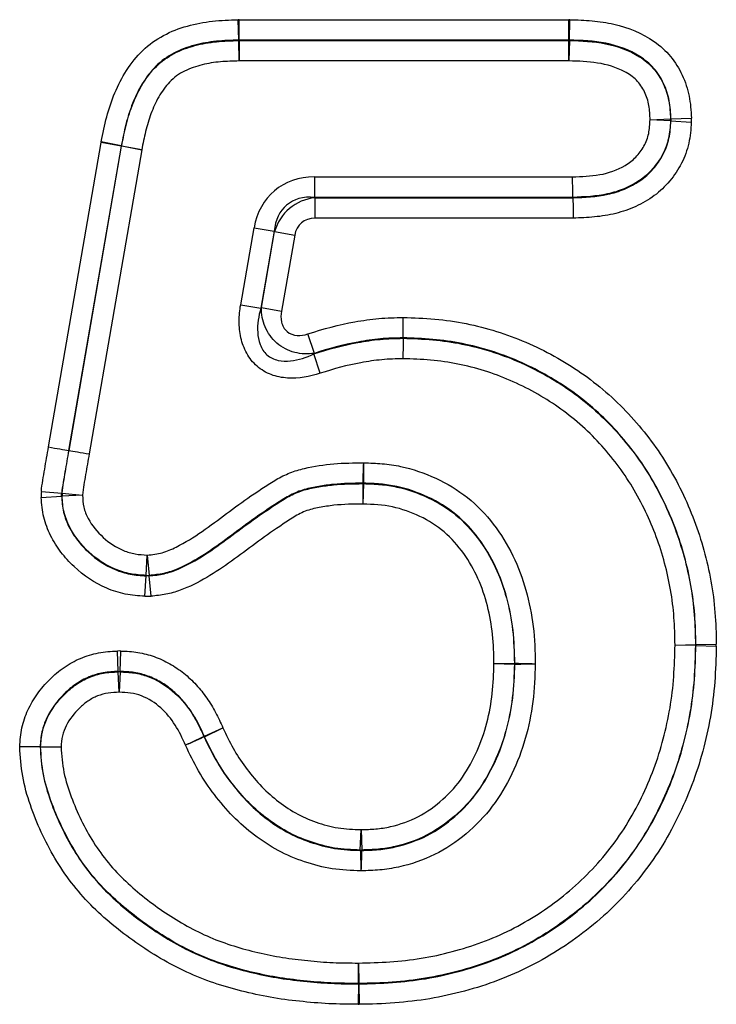
# Model space of a CAD drawing. Units: millimetres. Extents: x 3509 to 5325, y 3493 to 4518.
# Drawn here: x 4445 to 4460, y 4380 to 4401 of the extents above; entities that cross this region are included whole.
import ezdxf

# ---------------------------------------------------------------- set-up
doc = ezdxf.new("R2010")
doc.units = ezdxf.units.MM
doc.layers.add('3008363', color=7, linetype='Continuous')

# ---------------------------------------------------------------- blocks, each defined once
blk = doc.blocks.new('1253861_002_Front_view')
for p, q in [((646.07, 134.333), (652.989, 134.333)), ((646.07, 133.905), (646.07, 134.333)), ((652.989, 133.905), (652.989, 134.333)), ((646.058, 133.905), (646.046, 134.333)), ((653, 133.905), (653.011, 134.333)), ((646.058, 133.896), (646.058, 133.905)), ((646.07, 133.467), (646.058, 133.896)), ((652.989, 133.905), (646.07, 133.905)), ((646.07, 133.905), (646.07, 133.896)), ((646.07, 133.896), (652.989, 133.896)), ((646.07, 133.896), (646.07, 133.467)), ((652.989, 133.896), (652.989, 133.905)), ((652.999, 133.896), (652.989, 133.467)), ((652.989, 133.467), (652.989, 133.896)), ((653, 133.905), (652.999, 133.896)), ((652.989, 133.467), (646.07, 133.467)), ((655.131, 132.251), (655.559, 132.269)), ((654.693, 132.232), (655.122, 132.251)), ((655.121, 132.208), (654.693, 132.232)), ((655.13, 132.208), (655.121, 132.208)), ((655.122, 132.251), (655.131, 132.251)), ((655.13, 132.208), (655.558, 132.184)), ((642.066, 125.365), (643.171, 131.753)), ((643.593, 131.68), (642.488, 125.292)), ((642.497, 125.29), (643.602, 131.678)), ((643.593, 131.68), (643.171, 131.753)), ((643.595, 131.689), (643.174, 131.772)), ((643.602, 131.678), (643.593, 131.68)), ((643.595, 131.689), (643.604, 131.687)), ((644.024, 131.605), (643.602, 131.678)), ((643.604, 131.687), (644.024, 131.605)), ((644.024, 131.605), (642.92, 125.219)), ((647.648, 131.033), (647.648, 130.604)), ((647.648, 131.033), (653.065, 131.033)), ((647.648, 130.604), (647.656, 130.595)), ((653.073, 130.604), (647.648, 130.604)), ((647.656, 130.595), (647.656, 130.167)), ((647.656, 130.595), (653.073, 130.595)), ((653.073, 130.595), (653.073, 130.604)), ((653.081, 130.167), (647.656, 130.167)), ((646.1, 128.351), (646.381, 129.967)), ((646.381, 129.967), (646.804, 129.894)), ((646.804, 129.894), (646.523, 128.278)), ((646.534, 128.291), (646.811, 129.885)), ((646.811, 129.885), (646.804, 129.894)), ((646.811, 129.885), (647.234, 129.812)), ((647.234, 129.812), (646.956, 128.218)), ((646.1, 128.351), (646.523, 128.278)), ((646.534, 128.291), (646.956, 128.218)), ((647.647, 127.33), (647.513, 127.737)), ((649.509, 127.655), (649.508, 127.646)), ((647.771, 126.911), (647.637, 127.317)), ((642.488, 125.292), (642.497, 125.29)), ((641.917, 124.431), (642.344, 124.393)), ((648.668, 124.595), (648.668, 124.604)), ((648.672, 124.167), (648.668, 124.595)), ((648.672, 124.167), (648.687, 124.595)), ((648.687, 124.604), (648.687, 124.595)), ((641.915, 124.304), (642.343, 124.33)), ((642.352, 124.33), (642.343, 124.33)), ((642.344, 124.393), (642.353, 124.393)), ((642.78, 124.356), (642.352, 124.33)), ((642.353, 124.393), (642.78, 124.356)), ((644.115, 122.668), (644.14, 123.096)), ((644.14, 123.096), (644.179, 122.669)), ((644.089, 122.231), (644.115, 122.659)), ((644.115, 122.659), (644.115, 122.668)), ((644.179, 122.669), (644.179, 122.66)), ((644.218, 122.233), (644.179, 122.66)), ((655.217, 121.208), (655.646, 121.217)), ((655.645, 121.196), (655.217, 121.208)), ((655.654, 121.196), (655.645, 121.196)), ((655.646, 121.217), (655.655, 121.217)), ((655.654, 121.196), (656.083, 121.183)), ((655.655, 121.217), (656.083, 121.227)), ((643.532, 120.654), (643.512, 121.082)), ((643.569, 120.654), (643.586, 121.082)), ((651.417, 120.818), (651.845, 120.827)), ((651.417, 120.818), (651.845, 120.806)), ((651.845, 120.827), (651.854, 120.827)), ((651.854, 120.806), (651.845, 120.806)), ((643.532, 120.645), (643.532, 120.654)), ((643.552, 120.217), (643.532, 120.645)), ((643.569, 120.645), (643.552, 120.217)), ((643.569, 120.654), (643.569, 120.645)), ((645.338, 119.292), (645.728, 119.469)), ((645.341, 119.284), (645.728, 119.469)), ((645.329, 119.288), (645.338, 119.292)), ((645.341, 119.284), (645.333, 119.28)), ((641.892, 119.071), (641.901, 119.071)), ((648.611, 116.905), (648.627, 117.334)), ((648.627, 117.334), (648.64, 116.905)), ((648.611, 116.896), (648.611, 116.905)), ((648.64, 116.905), (648.64, 116.896)), ((648.57, 114.104), (648.573, 114.533)), ((648.573, 114.533), (648.58, 114.104)), ((648.57, 114.095), (648.567, 113.667)), ((648.57, 114.095), (648.57, 114.104)), ((648.58, 114.104), (648.58, 114.095)), ((648.58, 114.095), (648.588, 113.667))]:
    blk.add_line(p, q)
at = {"flags": 128}
for points in [[(642.066, 125.365), (642.129, 125.354), (642.191, 125.343), (642.251, 125.333), (642.308, 125.323), (642.361, 125.314), (642.41, 125.305), (642.452, 125.298), (642.488, 125.292)], [(642.497, 125.29), (642.533, 125.284), (642.576, 125.277), (642.624, 125.269), (642.677, 125.26), (642.734, 125.25), (642.794, 125.24), (642.856, 125.23), (642.92, 125.219)]]:
    blk.add_lwpolyline(points, dxfattribs=at)
for centre, radius, start, end in [((646.072, 133.312), 0.583, 90.2108, 91.3782), ((652.987, 133.312), 0.583, 88.7355, 89.8066), ((654.538, 132.233), 0.583, 357.5286, 1.7153), ((644.176, 131.577), 0.583, 169.0654, 170.0145), ((648.67, 124.021), 0.583, 88.3334, 90.1654), ((648.67, 124.012), 0.583, 88.3325, 90.1647), ((642.935, 124.354), 0.584, 176.0956, 182.3493), ((644.138, 123.251), 0.584, 267.7553, 274.0755), ((655.062, 121.209), 0.583, 358.7326, 0.8768), ((651.262, 120.818), 0.583, 358.7968, 0.8828), ((651.271, 120.818), 0.583, 358.7969, 0.8827), ((643.552, 120.062), 0.583, 88.3566, 91.9758), ((645.86, 119.531), 0.583, 204.5392, 205.4411), ((645.868, 119.534), 0.583, 204.5388, 205.4408), ((648.627, 117.488), 0.583, 268.4301, 271.2054), ((648.627, 117.479), 0.583, 268.4293, 271.204), ((648.572, 114.688), 0.583, 269.8053, 270.8524)]:
    blk.add_arc(centre, radius, start, end)
for centre, major_axis, ratio in [((648.039, 129.283), (-1.228, 1.459), 0.786538), ((648.039, 129.283), (-0.974, 1.159), 0.660579), ((647.786, 129.583), (-0.662, 0.787), 0.971849), ((647.786, 129.583), (-0.409, 0.486), 0.786538)]:
    blk.add_ellipse(centre, major_axis=major_axis, ratio=ratio, start_param=5.69873, end_param=6.867641)
for points in [[(646.07, 134.333), (646.062, 134.333), (646.054, 134.333), (646.046, 134.333)], [(653.011, 134.333), (653.003, 134.333), (652.996, 134.333), (652.989, 134.333)], [(646.058, 133.905), (646.062, 133.905), (646.066, 133.905), (646.07, 133.905)], [(652.989, 133.905), (652.992, 133.905), (652.996, 133.905), (653, 133.905)], [(655.558, 132.184), (655.56, 132.212), (655.56, 132.241), (655.559, 132.269)], [(655.131, 132.251), (655.131, 132.237), (655.131, 132.222), (655.13, 132.208)], [(643.174, 131.772), (643.173, 131.765), (643.172, 131.759), (643.171, 131.753)], [(643.593, 131.68), (643.594, 131.683), (643.594, 131.686), (643.595, 131.689)], [(646.523, 128.278), (646.526, 128.282), (646.53, 128.287), (646.534, 128.291)], [(647.647, 127.33), (647.643, 127.326), (647.64, 127.322), (647.637, 127.317)], [(641.917, 124.431), (641.913, 124.389), (641.913, 124.346), (641.915, 124.304)], [(642.343, 124.33), (642.341, 124.351), (642.341, 124.372), (642.344, 124.393)], [(644.179, 122.66), (644.158, 122.658), (644.136, 122.658), (644.115, 122.659)], [(644.089, 122.231), (644.132, 122.229), (644.175, 122.23), (644.218, 122.233)], [(655.655, 121.217), (655.655, 121.21), (655.655, 121.203), (655.654, 121.196)], [(656.083, 121.183), (656.083, 121.198), (656.083, 121.212), (656.083, 121.227)], [(643.586, 121.082), (643.561, 121.083), (643.537, 121.083), (643.512, 121.082)], [(643.532, 120.654), (643.544, 120.655), (643.556, 120.655), (643.569, 120.654)], [(648.58, 114.095), (648.577, 114.095), (648.573, 114.095), (648.57, 114.095)], [(648.567, 113.667), (648.574, 113.667), (648.581, 113.667), (648.588, 113.667)]]:
    blk.add_open_spline(points, degree=3)
for points, knots in [([(643.174, 131.772), (643.209, 131.947), (643.244, 132.122), (643.335, 132.465), (643.391, 132.633), (643.595, 133.122), (643.785, 133.438), (644.176, 133.811), (644.323, 133.917), (644.639, 134.087), (644.809, 134.151), (645.154, 134.249), (645.329, 134.282), (645.685, 134.322), (645.866, 134.328), (646.046, 134.333)], [0, 0, 0, 0, 0.125, 0.125, 0.25, 0.25, 0.5, 0.5, 0.625, 0.625, 0.75, 0.75, 0.875, 0.875, 1, 1, 1, 1]), ([(653.011, 134.333), (653.166, 134.329), (653.321, 134.325), (653.629, 134.297), (653.782, 134.274), (654.231, 134.17), (654.526, 134.054), (654.907, 133.785), (655.022, 133.681), (655.221, 133.443), (655.302, 133.31), (655.432, 133.03), (655.481, 132.881), (655.542, 132.579), (655.552, 132.424), (655.559, 132.269)], [0, 0, 0, 0, 0.125, 0.125, 0.25, 0.25, 0.5, 0.5, 0.625, 0.625, 0.75, 0.75, 0.875, 0.875, 1, 1, 1, 1]), ([(646.058, 133.905), (645.902, 133.9), (645.746, 133.896), (645.436, 133.865), (645.284, 133.838), (644.985, 133.757), (644.836, 133.704), (644.561, 133.56), (644.433, 133.467), (644.211, 133.248), (644.117, 133.123), (643.955, 132.856), (643.888, 132.718), (643.776, 132.434), (643.73, 132.288), (643.654, 131.991), (643.625, 131.84), (643.595, 131.689)], [0, 0, 0, 0, 0.125, 0.125, 0.25, 0.25, 0.375, 0.375, 0.5, 0.5, 0.625, 0.625, 0.75, 0.75, 0.875, 0.875, 1, 1, 1, 1]), ([(643.604, 131.687), (643.633, 131.839), (643.663, 131.99), (643.739, 132.29), (643.786, 132.437), (643.9, 132.722), (643.967, 132.86), (644.128, 133.123), (644.222, 133.247), (644.44, 133.461), (644.567, 133.553), (644.842, 133.697), (644.989, 133.749), (645.287, 133.829), (645.44, 133.856), (645.748, 133.887), (645.903, 133.891), (646.058, 133.896)], [0, 0, 0, 0, 0.125, 0.125, 0.25, 0.25, 0.375, 0.375, 0.5, 0.5, 0.625, 0.625, 0.75, 0.75, 0.875, 0.875, 1, 1, 1, 1]), ([(652.999, 133.896), (653.255, 133.889), (653.51, 133.879), (654.009, 133.778), (654.254, 133.694), (654.578, 133.487), (654.676, 133.406), (654.846, 133.214), (654.914, 133.107), (655.021, 132.877), (655.062, 132.754), (655.109, 132.505), (655.116, 132.378), (655.122, 132.251)], [0, 0, 0, 0, 0.25, 0.25, 0.5, 0.5, 0.625, 0.625, 0.75, 0.75, 0.875, 0.875, 1, 1, 1, 1]), ([(655.131, 132.251), (655.125, 132.379), (655.118, 132.507), (655.07, 132.757), (655.03, 132.881), (654.922, 133.112), (654.852, 133.221), (654.682, 133.412), (654.583, 133.494), (654.258, 133.702), (654.012, 133.787), (653.513, 133.888), (653.256, 133.898), (653, 133.905)], [0, 0, 0, 0, 0.125, 0.125, 0.25, 0.25, 0.375, 0.375, 0.5, 0.5, 0.75, 0.75, 1, 1, 1, 1]), ([(646.07, 133.467), (645.939, 133.463), (645.809, 133.46), (645.548, 133.438), (645.418, 133.418), (645.166, 133.355), (645.04, 133.314), (644.806, 133.197), (644.699, 133.118), (644.52, 132.933), (644.444, 132.824), (644.316, 132.599), (644.263, 132.481), (644.172, 132.239), (644.136, 132.113), (644.074, 131.86), (644.049, 131.733), (644.024, 131.605)], [0, 0, 0, 0, 0.125, 0.125, 0.25, 0.25, 0.375, 0.375, 0.5, 0.5, 0.625, 0.625, 0.75, 0.75, 0.875, 0.875, 1, 1, 1, 1]), ([(654.693, 132.232), (654.689, 132.333), (654.685, 132.433), (654.651, 132.63), (654.619, 132.727), (654.533, 132.908), (654.476, 132.992), (654.333, 133.134), (654.25, 133.193), (653.984, 133.336), (653.787, 133.392), (653.392, 133.456), (653.19, 133.462), (652.989, 133.467)], [0, 0, 0, 0, 0.125, 0.125, 0.25, 0.25, 0.375, 0.375, 0.5, 0.5, 0.75, 0.75, 1, 1, 1, 1]), ([(653.065, 131.033), (653.256, 131.04), (653.447, 131.047), (653.824, 131.114), (654.006, 131.176), (654.252, 131.323), (654.327, 131.381), (654.458, 131.519), (654.517, 131.596), (654.611, 131.764), (654.644, 131.853), (654.683, 132.04), (654.688, 132.136), (654.693, 132.232)], [0, 0, 0, 0, 0.25, 0.25, 0.5, 0.5, 0.625, 0.625, 0.75, 0.75, 0.875, 0.875, 1, 1, 1, 1]), ([(653.073, 130.595), (653.319, 130.604), (653.565, 130.615), (653.926, 130.695), (654.043, 130.732), (654.268, 130.826), (654.378, 130.884), (654.581, 131.022), (654.672, 131.104), (654.836, 131.29), (654.906, 131.39), (655.021, 131.606), (655.063, 131.724), (655.115, 131.963), (655.123, 132.085), (655.13, 132.208)], [0, 0, 0, 0, 0.25, 0.25, 0.375, 0.375, 0.5, 0.5, 0.625, 0.625, 0.75, 0.75, 0.875, 0.875, 1, 1, 1, 1]), ([(655.121, 132.208), (655.114, 132.085), (655.106, 131.962), (655.053, 131.724), (655.012, 131.61), (654.897, 131.393), (654.825, 131.291), (654.663, 131.108), (654.573, 131.027), (654.372, 130.891), (654.262, 130.833), (654.038, 130.739), (653.922, 130.703), (653.564, 130.625), (653.318, 130.613), (653.073, 130.604)], [0, 0, 0, 0, 0.125, 0.125, 0.25, 0.25, 0.375, 0.375, 0.5, 0.5, 0.625, 0.625, 0.75, 0.75, 1, 1, 1, 1]), ([(655.558, 132.184), (655.55, 132.034), (655.538, 131.885), (655.472, 131.595), (655.421, 131.451), (655.285, 131.186), (655.202, 131.063), (655.009, 130.833), (654.9, 130.729), (654.66, 130.552), (654.528, 130.476), (654.258, 130.353), (654.117, 130.304), (653.827, 130.231), (653.678, 130.208), (653.381, 130.178), (653.231, 130.172), (653.081, 130.167)], [0, 0, 0, 0, 0.125, 0.125, 0.25, 0.25, 0.375, 0.375, 0.5, 0.5, 0.625, 0.625, 0.75, 0.75, 0.875, 0.875, 1, 1, 1, 1]), ([(653.073, 130.604), (653.072, 130.649), (653.071, 130.712), (653.068, 130.861), (653.067, 130.947), (653.065, 131.033)], [0, 0, 0, 0, 0.5, 0.5, 1, 1, 1, 1]), ([(653.073, 130.595), (653.074, 130.551), (653.075, 130.487), (653.078, 130.339), (653.08, 130.252), (653.081, 130.167)], [0, 0, 0, 0, 0.5, 0.5, 1, 1, 1, 1]), ([(647.771, 126.911), (647.549, 126.837), (647.317, 126.795), (646.968, 126.819), (646.852, 126.842), (646.634, 126.924), (646.532, 126.984), (646.356, 127.137), (646.283, 127.23), (646.171, 127.435), (646.131, 127.545), (646.081, 127.772), (646.069, 127.89), (646.069, 128.121), (646.08, 128.236), (646.1, 128.351)], [0, 0, 0, 0, 0.25, 0.25, 0.375, 0.375, 0.5, 0.5, 0.625, 0.625, 0.75, 0.75, 0.875, 0.875, 1, 1, 1, 1]), ([(646.523, 128.278), (646.476, 128.112), (646.447, 127.941), (646.462, 127.682), (646.477, 127.597), (646.539, 127.433), (646.587, 127.357), (646.718, 127.241), (646.801, 127.202), (646.97, 127.164), (647.059, 127.162), (647.315, 127.189), (647.48, 127.246), (647.637, 127.317)], [0, 0, 0, 0, 0.25, 0.25, 0.375, 0.375, 0.5, 0.5, 0.625, 0.625, 0.75, 0.75, 1, 1, 1, 1]), ([(647.647, 127.33), (647.511, 127.309), (647.37, 127.315), (647.099, 127.386), (646.969, 127.452), (646.754, 127.638), (646.668, 127.756), (646.558, 128.015), (646.532, 128.153), (646.534, 128.291)], [0, 0, 0, 0, 0.25, 0.25, 0.5, 0.5, 0.75, 0.75, 1, 1, 1, 1]), ([(646.956, 128.218), (646.943, 128.141), (646.941, 128.063), (646.976, 127.912), (647.014, 127.84), (647.131, 127.739), (647.208, 127.712), (647.362, 127.7), (647.439, 127.713), (647.513, 127.737)], [0, 0, 0, 0, 0.25, 0.25, 0.5, 0.5, 0.75, 0.75, 1, 1, 1, 1]), ([(647.513, 127.737), (647.836, 127.844), (648.163, 127.932), (648.665, 128.021), (648.833, 128.045), (649.171, 128.076), (649.341, 128.08), (649.51, 128.083)], [0, 0, 0, 0, 0.5, 0.5, 0.75, 0.75, 1, 1, 1, 1]), ([(649.509, 127.655), (649.509, 127.699), (649.509, 127.763), (649.51, 127.912), (649.51, 127.998), (649.51, 128.083)], [0, 0, 0, 0, 0.5, 0.5, 1, 1, 1, 1]), ([(649.51, 128.083), (649.732, 128.077), (649.954, 128.07), (650.396, 128.03), (650.616, 127.998), (651.263, 127.868), (651.681, 127.738), (652.289, 127.477), (652.489, 127.379), (652.875, 127.165), (653.062, 127.048), (653.423, 126.798), (653.597, 126.663), (653.931, 126.374), (654.092, 126.219), (654.542, 125.734), (654.809, 125.387), (655.154, 124.824), (655.26, 124.629), (655.454, 124.23), (655.541, 124.028), (655.774, 123.411), (655.891, 122.987), (656.009, 122.332), (656.038, 122.112), (656.073, 121.67), (656.078, 121.449), (656.083, 121.227)], [0, 0, 0, 0, 0.0625, 0.0625, 0.125, 0.125, 0.25, 0.25, 0.3125, 0.3125, 0.375, 0.375, 0.4375, 0.4375, 0.5, 0.5, 0.625, 0.625, 0.6875, 0.6875, 0.75, 0.75, 0.875, 0.875, 0.9375, 0.9375, 1, 1, 1, 1]), ([(647.637, 127.317), (647.94, 127.418), (648.246, 127.501), (648.714, 127.585), (648.871, 127.609), (649.188, 127.639), (649.348, 127.642), (649.508, 127.646)], [0, 0, 0, 0, 0.5, 0.5, 0.75, 0.75, 1, 1, 1, 1]), ([(649.509, 127.655), (649.35, 127.651), (649.192, 127.648), (648.877, 127.619), (648.72, 127.595), (648.253, 127.512), (647.948, 127.429), (647.647, 127.33)], [0, 0, 0, 0, 0.25, 0.25, 0.5, 0.5, 1, 1, 1, 1]), ([(649.508, 127.646), (649.508, 127.601), (649.508, 127.538), (649.507, 127.389), (649.507, 127.302), (649.507, 127.217)], [0, 0, 0, 0, 0.5, 0.5, 1, 1, 1, 1]), ([(649.508, 127.646), (649.716, 127.64), (649.924, 127.633), (650.338, 127.596), (650.543, 127.566), (651.148, 127.445), (651.54, 127.323), (652.109, 127.077), (652.296, 126.985), (652.657, 126.785), (652.832, 126.676), (653.17, 126.44), (653.333, 126.314), (653.646, 126.042), (653.795, 125.896), (654.214, 125.443), (654.463, 125.117), (654.785, 124.587), (654.884, 124.404), (655.064, 124.031), (655.145, 123.842), (655.361, 123.263), (655.47, 122.864), (655.579, 122.25), (655.605, 122.045), (655.636, 121.632), (655.641, 121.425), (655.646, 121.217)], [0, 0, 0, 0, 0.0625, 0.0625, 0.125, 0.125, 0.25, 0.25, 0.3125, 0.3125, 0.375, 0.375, 0.4375, 0.4375, 0.5, 0.5, 0.625, 0.625, 0.6875, 0.6875, 0.75, 0.75, 0.875, 0.875, 0.9375, 0.9375, 1, 1, 1, 1]), ([(655.655, 121.217), (655.65, 121.425), (655.645, 121.633), (655.614, 122.047), (655.587, 122.253), (655.478, 122.868), (655.369, 123.266), (655.153, 123.845), (655.072, 124.035), (654.891, 124.409), (654.792, 124.593), (654.47, 125.122), (654.221, 125.448), (653.801, 125.903), (653.651, 126.049), (653.338, 126.321), (653.175, 126.448), (652.837, 126.683), (652.662, 126.792), (652.3, 126.993), (652.113, 127.086), (651.544, 127.331), (651.152, 127.453), (650.545, 127.575), (650.339, 127.605), (649.924, 127.642), (649.716, 127.649), (649.509, 127.655)], [0, 0, 0, 0, 0.0625, 0.0625, 0.125, 0.125, 0.25, 0.25, 0.3125, 0.3125, 0.375, 0.375, 0.5, 0.5, 0.5625, 0.5625, 0.625, 0.625, 0.6875, 0.6875, 0.75, 0.75, 0.875, 0.875, 0.9375, 0.9375, 1, 1, 1, 1]), ([(649.507, 127.217), (649.358, 127.214), (649.209, 127.21), (648.915, 127.182), (648.77, 127.16), (648.336, 127.082), (648.052, 127.004), (647.771, 126.911)], [0, 0, 0, 0, 0.25, 0.25, 0.5, 0.5, 1, 1, 1, 1]), ([(655.217, 121.208), (655.213, 121.402), (655.208, 121.595), (655.181, 121.98), (655.157, 122.172), (655.057, 122.745), (654.956, 123.118), (654.756, 123.658), (654.681, 123.835), (654.514, 124.184), (654.423, 124.356), (654.125, 124.851), (653.893, 125.156), (653.504, 125.581), (653.365, 125.717), (653.074, 125.972), (652.922, 126.09), (652.607, 126.311), (652.444, 126.412), (652.108, 126.6), (651.933, 126.686), (651.402, 126.916), (651.037, 127.03), (650.472, 127.143), (650.281, 127.171), (649.894, 127.205), (649.7, 127.211), (649.507, 127.217)], [0, 0, 0, 0, 0.0625, 0.0625, 0.125, 0.125, 0.25, 0.25, 0.3125, 0.3125, 0.375, 0.375, 0.5, 0.5, 0.5625, 0.5625, 0.625, 0.625, 0.6875, 0.6875, 0.75, 0.75, 0.875, 0.875, 0.9375, 0.9375, 1, 1, 1, 1]), ([(641.917, 124.431), (641.931, 124.588), (641.96, 124.743), (642.014, 125.054), (642.04, 125.209), (642.066, 125.365)], [0, 0, 0, 0, 0.5, 0.5, 1, 1, 1, 1]), ([(642.488, 125.292), (642.463, 125.142), (642.438, 124.992), (642.387, 124.694), (642.357, 124.545), (642.344, 124.393)], [0, 0, 0, 0, 0.5, 0.5, 1, 1, 1, 1]), ([(642.353, 124.393), (642.366, 124.544), (642.396, 124.693), (642.447, 124.991), (642.472, 125.141), (642.497, 125.29)], [0, 0, 0, 0, 0.5, 0.5, 1, 1, 1, 1]), ([(642.92, 125.219), (642.896, 125.075), (642.871, 124.932), (642.822, 124.644), (642.793, 124.501), (642.78, 124.356)], [0, 0, 0, 0, 0.5, 0.5, 1, 1, 1, 1]), ([(644.14, 123.096), (644.246, 123.106), (644.352, 123.116), (644.553, 123.174), (644.65, 123.217), (644.937, 123.359), (645.116, 123.471), (645.637, 123.834), (645.968, 124.099), (646.404, 124.397), (646.492, 124.455), (646.669, 124.57), (646.757, 124.629), (646.939, 124.734), (647.035, 124.781), (647.234, 124.86), (647.335, 124.89), (647.641, 124.962), (647.847, 124.992), (648.263, 125.029), (648.473, 125.031), (648.683, 125.033)], [0, 0, 0, 0, 0.0625, 0.0625, 0.125, 0.125, 0.25, 0.25, 0.5, 0.5, 0.5625, 0.5625, 0.625, 0.625, 0.6875, 0.6875, 0.75, 0.75, 0.875, 0.875, 1, 1, 1, 1]), ([(648.668, 124.604), (648.67, 124.649), (648.672, 124.711), (648.677, 124.862), (648.68, 124.947), (648.683, 125.033)], [0, 0, 0, 0, 0.5, 0.5, 1, 1, 1, 1]), ([(648.687, 124.604), (648.687, 124.649), (648.686, 124.711), (648.685, 124.862), (648.684, 124.947), (648.683, 125.033)], [0, 0, 0, 0, 0.5, 0.5, 1, 1, 1, 1]), ([(648.683, 125.033), (648.813, 125.028), (648.943, 125.024), (649.202, 125.001), (649.33, 124.983), (649.711, 124.902), (649.96, 124.816), (650.43, 124.6), (650.657, 124.464), (651.062, 124.14), (651.244, 123.95), (651.561, 123.538), (651.697, 123.317), (651.927, 122.849), (652.018, 122.605), (652.157, 122.108), (652.208, 121.854), (652.271, 121.336), (652.277, 121.076), (652.283, 120.816)], [0, 0, 0, 0, 0.0625, 0.0625, 0.125, 0.125, 0.25, 0.25, 0.375, 0.375, 0.5, 0.5, 0.625, 0.625, 0.75, 0.75, 0.875, 0.875, 1, 1, 1, 1]), ([(648.668, 124.604), (648.46, 124.602), (648.252, 124.6), (647.944, 124.569), (647.841, 124.555), (647.638, 124.52), (647.536, 124.5), (647.336, 124.442), (647.236, 124.402), (647.05, 124.306), (646.962, 124.25), (646.699, 124.079), (646.525, 123.964), (646.186, 123.719), (646.019, 123.593), (645.682, 123.345), (645.513, 123.221), (645.162, 122.996), (644.977, 122.892), (644.688, 122.769), (644.59, 122.735), (644.388, 122.69), (644.284, 122.679), (644.179, 122.669)], [0, 0, 0, 0, 0.125, 0.125, 0.1875, 0.1875, 0.25, 0.25, 0.3125, 0.3125, 0.375, 0.375, 0.5, 0.5, 0.625, 0.625, 0.75, 0.75, 0.875, 0.875, 0.9375, 0.9375, 1, 1, 1, 1]), ([(644.179, 122.66), (644.285, 122.67), (644.391, 122.681), (644.596, 122.727), (644.693, 122.762), (644.98, 122.884), (645.165, 122.987), (645.517, 123.213), (645.686, 123.336), (646.023, 123.584), (646.19, 123.71), (646.529, 123.955), (646.703, 124.071), (646.965, 124.241), (647.053, 124.298), (647.239, 124.394), (647.337, 124.433), (647.535, 124.491), (647.637, 124.511), (647.84, 124.545), (647.943, 124.56), (648.253, 124.591), (648.461, 124.593), (648.668, 124.595)], [0, 0, 0, 0, 0.0625, 0.0625, 0.125, 0.125, 0.25, 0.25, 0.375, 0.375, 0.5, 0.5, 0.625, 0.625, 0.6875, 0.6875, 0.75, 0.75, 0.8125, 0.8125, 0.875, 0.875, 1, 1, 1, 1]), ([(651.854, 120.827), (651.849, 121.059), (651.843, 121.291), (651.79, 121.751), (651.746, 121.977), (651.567, 122.643), (651.37, 123.071), (650.956, 123.627), (650.797, 123.799), (650.44, 124.092), (650.24, 124.215), (649.822, 124.409), (649.601, 124.487), (649.262, 124.559), (649.148, 124.576), (648.918, 124.596), (648.803, 124.6), (648.687, 124.604)], [0, 0, 0, 0, 0.125, 0.125, 0.25, 0.25, 0.5, 0.5, 0.625, 0.625, 0.75, 0.75, 0.875, 0.875, 0.9375, 0.9375, 1, 1, 1, 1]), ([(648.687, 124.595), (648.803, 124.591), (648.919, 124.587), (649.15, 124.566), (649.266, 124.549), (649.607, 124.476), (649.824, 124.399), (650.243, 124.202), (650.441, 124.081), (650.794, 123.789), (650.952, 123.617), (651.227, 123.248), (651.343, 123.051), (651.539, 122.637), (651.618, 122.418), (651.738, 121.973), (651.781, 121.748), (651.834, 121.291), (651.84, 121.059), (651.845, 120.827)], [0, 0, 0, 0, 0.0625, 0.0625, 0.125, 0.125, 0.25, 0.25, 0.375, 0.375, 0.5, 0.5, 0.625, 0.625, 0.75, 0.75, 0.875, 0.875, 1, 1, 1, 1]), ([(644.089, 122.231), (643.951, 122.24), (643.813, 122.251), (643.545, 122.306), (643.415, 122.347), (643.035, 122.508), (642.803, 122.666), (642.503, 122.948), (642.412, 123.049), (642.246, 123.266), (642.171, 123.383), (642.049, 123.63), (642.001, 123.758), (641.937, 124.026), (641.923, 124.165), (641.915, 124.304)], [0, 0, 0, 0, 0.125, 0.125, 0.25, 0.25, 0.5, 0.5, 0.625, 0.625, 0.75, 0.75, 0.875, 0.875, 1, 1, 1, 1]), ([(642.343, 124.33), (642.35, 124.217), (642.359, 124.104), (642.41, 123.886), (642.45, 123.782), (642.552, 123.583), (642.613, 123.489), (642.75, 123.314), (642.825, 123.233), (643.069, 123.005), (643.258, 122.877), (643.567, 122.749), (643.672, 122.716), (643.89, 122.674), (644.003, 122.666), (644.115, 122.659)], [0, 0, 0, 0, 0.125, 0.125, 0.25, 0.25, 0.375, 0.375, 0.5, 0.5, 0.75, 0.75, 0.875, 0.875, 1, 1, 1, 1]), ([(644.115, 122.668), (644.004, 122.675), (643.893, 122.683), (643.677, 122.724), (643.569, 122.758), (643.262, 122.886), (643.077, 123.01), (642.75, 123.315), (642.61, 123.488), (642.458, 123.788), (642.418, 123.891), (642.368, 124.106), (642.359, 124.218), (642.352, 124.33)], [0, 0, 0, 0, 0.125, 0.125, 0.25, 0.25, 0.5, 0.5, 0.75, 0.75, 0.875, 0.875, 1, 1, 1, 1]), ([(642.78, 124.356), (642.785, 124.27), (642.79, 124.184), (642.828, 124.019), (642.86, 123.94), (642.98, 123.713), (643.091, 123.582), (643.342, 123.351), (643.485, 123.256), (643.721, 123.159), (643.804, 123.135), (643.97, 123.106), (644.055, 123.101), (644.14, 123.096)], [0, 0, 0, 0, 0.125, 0.125, 0.25, 0.25, 0.5, 0.5, 0.75, 0.75, 0.875, 0.875, 1, 1, 1, 1]), ([(648.672, 124.167), (648.466, 124.165), (648.26, 124.162), (647.953, 124.129), (647.852, 124.114), (647.65, 124.076), (647.551, 124.053), (647.358, 123.978), (647.267, 123.925), (647.092, 123.813), (647.005, 123.756), (646.746, 123.584), (646.578, 123.463), (646.077, 123.092), (645.749, 122.836), (645.209, 122.522), (645.023, 122.428), (644.732, 122.322), (644.633, 122.294), (644.428, 122.254), (644.323, 122.243), (644.218, 122.233)], [0, 0, 0, 0, 0.125, 0.125, 0.1875, 0.1875, 0.25, 0.25, 0.3125, 0.3125, 0.375, 0.375, 0.5, 0.5, 0.75, 0.75, 0.875, 0.875, 0.9375, 0.9375, 1, 1, 1, 1]), ([(651.417, 120.818), (651.412, 121.022), (651.408, 121.227), (651.365, 121.631), (651.329, 121.83), (651.229, 122.224), (651.163, 122.419), (650.997, 122.788), (650.898, 122.963), (650.663, 123.294), (650.526, 123.449), (650.22, 123.712), (650.046, 123.821), (649.676, 123.995), (649.484, 124.064), (649.083, 124.15), (648.877, 124.159), (648.672, 124.167)], [0, 0, 0, 0, 0.125, 0.125, 0.25, 0.25, 0.375, 0.375, 0.5, 0.5, 0.625, 0.625, 0.75, 0.75, 0.875, 0.875, 1, 1, 1, 1]), ([(648.573, 114.533), (648.793, 114.537), (649.014, 114.542), (649.452, 114.575), (649.671, 114.598), (650.106, 114.667), (650.323, 114.717), (650.749, 114.828), (650.959, 114.892), (651.369, 115.046), (651.571, 115.132), (651.964, 115.33), (652.157, 115.442), (652.528, 115.68), (652.705, 115.81), (653.047, 116.084), (653.211, 116.229), (653.677, 116.697), (653.956, 117.047), (654.309, 117.611), (654.415, 117.807), (654.608, 118.203), (654.695, 118.404), (654.848, 118.816), (654.913, 119.025), (655.027, 119.452), (655.074, 119.669), (655.149, 120.106), (655.174, 120.325), (655.204, 120.766), (655.211, 120.987), (655.217, 121.208)], [0, 0, 0, 0, 0.0625, 0.0625, 0.125, 0.125, 0.1875, 0.1875, 0.25, 0.25, 0.3125, 0.3125, 0.375, 0.375, 0.4375, 0.4375, 0.5, 0.5, 0.625, 0.625, 0.6875, 0.6875, 0.75, 0.75, 0.8125, 0.8125, 0.875, 0.875, 0.9375, 0.9375, 1, 1, 1, 1]), ([(648.58, 114.095), (648.815, 114.1), (649.05, 114.105), (649.517, 114.141), (649.75, 114.167), (650.212, 114.242), (650.442, 114.295), (650.898, 114.415), (651.122, 114.485), (651.558, 114.65), (651.772, 114.743), (652.189, 114.955), (652.393, 115.073), (652.789, 115.328), (652.978, 115.467), (653.342, 115.76), (653.516, 115.915), (654.01, 116.412), (654.307, 116.785), (654.68, 117.379), (654.792, 117.584), (654.999, 118.004), (655.093, 118.22), (655.34, 118.882), (655.46, 119.333), (655.579, 120.022), (655.607, 120.254), (655.641, 120.724), (655.648, 120.96), (655.654, 121.196)], [0, 0, 0, 0, 0.0625, 0.0625, 0.125, 0.125, 0.1875, 0.1875, 0.25, 0.25, 0.3125, 0.3125, 0.375, 0.375, 0.4375, 0.4375, 0.5, 0.5, 0.625, 0.625, 0.6875, 0.6875, 0.75, 0.75, 0.875, 0.875, 0.9375, 0.9375, 1, 1, 1, 1]), ([(655.645, 121.196), (655.639, 120.961), (655.632, 120.726), (655.598, 120.258), (655.571, 120.025), (655.49, 119.562), (655.439, 119.332), (655.317, 118.879), (655.247, 118.657), (655.083, 118.221), (654.99, 118.007), (654.784, 117.587), (654.671, 117.38), (654.295, 116.782), (653.997, 116.411), (653.503, 115.915), (653.329, 115.761), (652.966, 115.47), (652.778, 115.332), (652.384, 115.078), (652.179, 114.96), (651.762, 114.748), (651.548, 114.656), (651.113, 114.491), (650.891, 114.423), (650.438, 114.304), (650.209, 114.25), (649.747, 114.176), (649.515, 114.15), (649.049, 114.114), (648.815, 114.109), (648.58, 114.104)], [0, 0, 0, 0, 0.0625, 0.0625, 0.125, 0.125, 0.1875, 0.1875, 0.25, 0.25, 0.3125, 0.3125, 0.375, 0.375, 0.5, 0.5, 0.5625, 0.5625, 0.625, 0.625, 0.6875, 0.6875, 0.75, 0.75, 0.8125, 0.8125, 0.875, 0.875, 0.9375, 0.9375, 1, 1, 1, 1]), ([(656.083, 121.183), (656.076, 120.934), (656.068, 120.684), (656.031, 120.187), (656.001, 119.942), (655.872, 119.213), (655.745, 118.736), (655.481, 118.037), (655.381, 117.808), (655.161, 117.364), (655.042, 117.148), (654.646, 116.52), (654.33, 116.126), (653.808, 115.6), (653.623, 115.436), (653.238, 115.127), (653.039, 114.98), (652.62, 114.709), (652.404, 114.584), (651.964, 114.359), (651.737, 114.26), (651.276, 114.084), (651.04, 114.01), (650.558, 113.882), (650.315, 113.825), (649.826, 113.744), (649.58, 113.717), (649.086, 113.677), (648.837, 113.671), (648.588, 113.667)], [0, 0, 0, 0, 0.0625, 0.0625, 0.125, 0.125, 0.25, 0.25, 0.3125, 0.3125, 0.375, 0.375, 0.5, 0.5, 0.5625, 0.5625, 0.625, 0.625, 0.6875, 0.6875, 0.75, 0.75, 0.8125, 0.8125, 0.875, 0.875, 0.9375, 0.9375, 1, 1, 1, 1]), ([(641.462, 119.072), (641.471, 119.205), (641.481, 119.339), (641.536, 119.598), (641.579, 119.722), (641.69, 119.96), (641.758, 120.075), (641.912, 120.29), (641.999, 120.391), (642.186, 120.578), (642.286, 120.663), (642.502, 120.813), (642.619, 120.877), (642.863, 120.98), (642.988, 121.018), (643.246, 121.067), (643.379, 121.076), (643.512, 121.082)], [0, 0, 0, 0, 0.125, 0.125, 0.25, 0.25, 0.375, 0.375, 0.5, 0.5, 0.625, 0.625, 0.75, 0.75, 0.875, 0.875, 1, 1, 1, 1]), ([(643.586, 121.082), (643.706, 121.078), (643.826, 121.071), (644.06, 121.033), (644.174, 121.004), (644.397, 120.925), (644.507, 120.874), (644.714, 120.757), (644.812, 120.69), (644.998, 120.541), (645.086, 120.459), (645.247, 120.284), (645.32, 120.191), (645.455, 119.998), (645.517, 119.897), (645.629, 119.687), (645.679, 119.578), (645.728, 119.469)], [0, 0, 0, 0, 0.125, 0.125, 0.25, 0.25, 0.375, 0.375, 0.5, 0.5, 0.625, 0.625, 0.75, 0.75, 0.875, 0.875, 1, 1, 1, 1]), ([(652.283, 120.816), (652.276, 120.55), (652.267, 120.284), (652.198, 119.756), (652.146, 119.496), (652.002, 118.99), (651.908, 118.743), (651.675, 118.264), (651.541, 118.034), (651.223, 117.611), (651.034, 117.418), (650.626, 117.073), (650.407, 116.925), (649.931, 116.692), (649.674, 116.606), (649.286, 116.519), (649.155, 116.498), (648.891, 116.475), (648.758, 116.471), (648.624, 116.467)], [0, 0, 0, 0, 0.125, 0.125, 0.25, 0.25, 0.375, 0.375, 0.5, 0.5, 0.625, 0.625, 0.75, 0.75, 0.875, 0.875, 0.9375, 0.9375, 1, 1, 1, 1]), ([(648.627, 117.334), (648.73, 117.337), (648.833, 117.34), (649.039, 117.357), (649.142, 117.373), (649.448, 117.444), (649.645, 117.512), (650.014, 117.703), (650.186, 117.829), (650.499, 118.111), (650.639, 118.265), (650.875, 118.61), (650.976, 118.796), (651.146, 119.176), (651.214, 119.372), (651.319, 119.776), (651.357, 119.984), (651.404, 120.399), (651.411, 120.609), (651.417, 120.818)], [0, 0, 0, 0, 0.0625, 0.0625, 0.125, 0.125, 0.25, 0.25, 0.375, 0.375, 0.5, 0.5, 0.625, 0.625, 0.75, 0.75, 0.875, 0.875, 1, 1, 1, 1]), ([(651.845, 120.806), (651.838, 120.57), (651.83, 120.334), (651.772, 119.865), (651.727, 119.631), (651.603, 119.177), (651.522, 118.958), (651.322, 118.532), (651.204, 118.324), (650.93, 117.942), (650.767, 117.77), (650.409, 117.459), (650.212, 117.321), (649.794, 117.109), (649.571, 117.033), (649.226, 116.953), (649.11, 116.934), (648.875, 116.912), (648.758, 116.909), (648.64, 116.905)], [0, 0, 0, 0, 0.125, 0.125, 0.25, 0.25, 0.375, 0.375, 0.5, 0.5, 0.625, 0.625, 0.75, 0.75, 0.875, 0.875, 0.9375, 0.9375, 1, 1, 1, 1]), ([(648.64, 116.896), (648.759, 116.9), (648.878, 116.904), (649.114, 116.925), (649.23, 116.944), (649.575, 117.025), (649.804, 117.103), (650.224, 117.317), (650.416, 117.453), (650.776, 117.767), (650.941, 117.941), (651.214, 118.324), (651.331, 118.53), (651.532, 118.959), (651.613, 119.179), (651.736, 119.631), (651.781, 119.863), (651.84, 120.333), (651.847, 120.57), (651.854, 120.806)], [0, 0, 0, 0, 0.0625, 0.0625, 0.125, 0.125, 0.25, 0.25, 0.375, 0.375, 0.5, 0.5, 0.625, 0.625, 0.75, 0.75, 0.875, 0.875, 1, 1, 1, 1]), ([(651.854, 120.827), (651.899, 120.826), (651.961, 120.824), (652.112, 120.82), (652.197, 120.818), (652.283, 120.816)], [0, 0, 0, 0, 0.5, 0.5, 1, 1, 1, 1]), ([(651.854, 120.806), (651.899, 120.807), (651.961, 120.809), (652.112, 120.812), (652.197, 120.814), (652.283, 120.816)], [0, 0, 0, 0, 0.5, 0.5, 1, 1, 1, 1]), ([(643.532, 120.654), (643.426, 120.649), (643.32, 120.643), (643.115, 120.607), (643.015, 120.578), (642.821, 120.498), (642.728, 120.447), (642.556, 120.329), (642.476, 120.262), (642.252, 120.039), (642.123, 119.869), (641.987, 119.586), (641.952, 119.488), (641.906, 119.283), (641.899, 119.176), (641.892, 119.071)], [0, 0, 0, 0, 0.125, 0.125, 0.25, 0.25, 0.375, 0.375, 0.5, 0.5, 0.75, 0.75, 0.875, 0.875, 1, 1, 1, 1]), ([(641.901, 119.071), (641.908, 119.175), (641.915, 119.28), (641.96, 119.486), (641.996, 119.583), (642.13, 119.862), (642.259, 120.033), (642.48, 120.253), (642.559, 120.32), (642.731, 120.438), (642.824, 120.489), (643.015, 120.569), (643.115, 120.598), (643.322, 120.635), (643.427, 120.64), (643.532, 120.645)], [0, 0, 0, 0, 0.125, 0.125, 0.25, 0.25, 0.5, 0.5, 0.625, 0.625, 0.75, 0.75, 0.875, 0.875, 1, 1, 1, 1]), ([(645.338, 119.292), (645.296, 119.383), (645.255, 119.474), (645.164, 119.65), (645.113, 119.735), (645.003, 119.898), (644.944, 119.976), (644.813, 120.125), (644.741, 120.195), (644.588, 120.322), (644.508, 120.379), (644.336, 120.48), (644.245, 120.523), (644.06, 120.591), (643.964, 120.615), (643.769, 120.645), (643.669, 120.65), (643.569, 120.654)], [0, 0, 0, 0, 0.125, 0.125, 0.25, 0.25, 0.375, 0.375, 0.5, 0.5, 0.625, 0.625, 0.75, 0.75, 0.875, 0.875, 1, 1, 1, 1]), ([(643.569, 120.645), (643.668, 120.641), (643.767, 120.636), (643.962, 120.606), (644.059, 120.581), (644.338, 120.48), (644.508, 120.377), (644.814, 120.122), (644.943, 119.972), (645.106, 119.729), (645.156, 119.645), (645.247, 119.469), (645.288, 119.379), (645.329, 119.288)], [0, 0, 0, 0, 0.125, 0.125, 0.25, 0.25, 0.5, 0.5, 0.75, 0.75, 0.875, 0.875, 1, 1, 1, 1]), ([(643.552, 120.217), (643.474, 120.213), (643.397, 120.21), (643.243, 120.187), (643.168, 120.167), (643.025, 120.11), (642.957, 120.073), (642.829, 119.986), (642.771, 119.937), (642.606, 119.775), (642.508, 119.651), (642.404, 119.447), (642.376, 119.376), (642.341, 119.225), (642.335, 119.147), (642.33, 119.069)], [0, 0, 0, 0, 0.125, 0.125, 0.25, 0.25, 0.375, 0.375, 0.5, 0.5, 0.75, 0.75, 0.875, 0.875, 1, 1, 1, 1]), ([(644.943, 119.103), (644.877, 119.248), (644.81, 119.394), (644.641, 119.659), (644.543, 119.782), (644.304, 119.995), (644.169, 120.082), (643.947, 120.168), (643.868, 120.188), (643.711, 120.211), (643.631, 120.214), (643.552, 120.217)], [0, 0, 0, 0, 0.25, 0.25, 0.5, 0.5, 0.75, 0.75, 0.875, 0.875, 1, 1, 1, 1]), ([(645.728, 119.469), (645.797, 119.325), (645.866, 119.181), (646.019, 118.904), (646.105, 118.772), (646.294, 118.517), (646.394, 118.394), (646.613, 118.16), (646.731, 118.052), (646.979, 117.855), (647.11, 117.764), (647.389, 117.607), (647.536, 117.543), (647.835, 117.439), (647.987, 117.395), (648.303, 117.345), (648.466, 117.339), (648.627, 117.334)], [0, 0, 0, 0, 0.125, 0.125, 0.25, 0.25, 0.375, 0.375, 0.5, 0.5, 0.625, 0.625, 0.75, 0.75, 0.875, 0.875, 1, 1, 1, 1]), ([(645.329, 119.288), (645.289, 119.269), (645.233, 119.242), (645.097, 119.177), (645.02, 119.14), (644.943, 119.103)], [0, 0, 0, 0, 0.5, 0.5, 1, 1, 1, 1]), ([(645.333, 119.28), (645.293, 119.262), (645.236, 119.236), (645.099, 119.174), (645.021, 119.139), (644.943, 119.103)], [0, 0, 0, 0, 0.5, 0.5, 1, 1, 1, 1]), ([(645.333, 119.28), (645.411, 119.118), (645.489, 118.955), (645.666, 118.641), (645.765, 118.493), (645.98, 118.209), (646.094, 118.072), (646.342, 117.813), (646.476, 117.692), (646.758, 117.474), (646.905, 117.375), (647.218, 117.203), (647.385, 117.131), (647.724, 117.015), (647.896, 116.967), (648.249, 116.91), (648.43, 116.903), (648.611, 116.896)], [0, 0, 0, 0, 0.125, 0.125, 0.25, 0.25, 0.375, 0.375, 0.5, 0.5, 0.625, 0.625, 0.75, 0.75, 0.875, 0.875, 1, 1, 1, 1]), ([(648.611, 116.905), (648.431, 116.912), (648.249, 116.919), (647.896, 116.976), (647.725, 117.024), (647.39, 117.139), (647.225, 117.209), (646.911, 117.382), (646.763, 117.482), (646.482, 117.699), (646.349, 117.818), (646.101, 118.077), (645.986, 118.215), (645.772, 118.499), (645.673, 118.647), (645.497, 118.959), (645.419, 119.122), (645.341, 119.284)], [0, 0, 0, 0, 0.125, 0.125, 0.25, 0.25, 0.375, 0.375, 0.5, 0.5, 0.625, 0.625, 0.75, 0.75, 0.875, 0.875, 1, 1, 1, 1]), ([(641.892, 119.071), (641.847, 119.071), (641.784, 119.071), (641.635, 119.072), (641.548, 119.072), (641.462, 119.072)], [0, 0, 0, 0, 0.5, 0.5, 1, 1, 1, 1]), ([(648.567, 113.667), (648.361, 113.668), (648.155, 113.67), (647.744, 113.69), (647.539, 113.709), (647.13, 113.752), (646.925, 113.778), (646.52, 113.85), (646.321, 113.894), (645.727, 114.043), (645.34, 114.172), (644.595, 114.515), (644.236, 114.728), (643.56, 115.203), (643.239, 115.464), (642.809, 115.901), (642.674, 116.055), (642.423, 116.381), (642.307, 116.555), (642.097, 116.911), (642.002, 117.094), (641.83, 117.467), (641.753, 117.657), (641.618, 118.046), (641.562, 118.248), (641.488, 118.657), (641.475, 118.864), (641.462, 119.072)], [0, 0, 0, 0, 0.0625, 0.0625, 0.125, 0.125, 0.1875, 0.1875, 0.25, 0.25, 0.375, 0.375, 0.5, 0.5, 0.625, 0.625, 0.6875, 0.6875, 0.75, 0.75, 0.8125, 0.8125, 0.875, 0.875, 0.9375, 0.9375, 1, 1, 1, 1]), ([(641.892, 119.071), (641.903, 118.877), (641.916, 118.684), (641.99, 118.303), (642.046, 118.116), (642.175, 117.755), (642.249, 117.578), (642.413, 117.232), (642.503, 117.062), (642.703, 116.732), (642.814, 116.572), (643.052, 116.272), (643.181, 116.132), (643.588, 115.731), (643.89, 115.49), (644.525, 115.054), (644.861, 114.859), (645.559, 114.549), (645.921, 114.433), (646.475, 114.299), (646.662, 114.259), (647.04, 114.195), (647.231, 114.172), (647.612, 114.132), (647.803, 114.116), (648.186, 114.098), (648.378, 114.097), (648.57, 114.095)], [0, 0, 0, 0, 0.0625, 0.0625, 0.125, 0.125, 0.1875, 0.1875, 0.25, 0.25, 0.3125, 0.3125, 0.375, 0.375, 0.5, 0.5, 0.625, 0.625, 0.75, 0.75, 0.8125, 0.8125, 0.875, 0.875, 0.9375, 0.9375, 1, 1, 1, 1]), ([(641.901, 119.071), (641.946, 119.071), (642.009, 119.07), (642.158, 119.07), (642.245, 119.07), (642.33, 119.069)], [0, 0, 0, 0, 0.5, 0.5, 1, 1, 1, 1]), ([(648.57, 114.104), (648.378, 114.106), (648.186, 114.107), (647.803, 114.125), (647.613, 114.141), (647.231, 114.181), (647.041, 114.204), (646.665, 114.267), (646.479, 114.307), (645.926, 114.441), (645.564, 114.556), (644.861, 114.869), (644.529, 115.063), (643.896, 115.497), (643.593, 115.738), (643.187, 116.138), (643.059, 116.279), (642.821, 116.578), (642.711, 116.737), (642.511, 117.067), (642.421, 117.236), (642.258, 117.582), (642.183, 117.758), (642.054, 118.118), (641.999, 118.304), (641.925, 118.684), (641.912, 118.877), (641.901, 119.071)], [0, 0, 0, 0, 0.0625, 0.0625, 0.125, 0.125, 0.1875, 0.1875, 0.25, 0.25, 0.375, 0.375, 0.5, 0.5, 0.625, 0.625, 0.6875, 0.6875, 0.75, 0.75, 0.8125, 0.8125, 0.875, 0.875, 0.9375, 0.9375, 1, 1, 1, 1]), ([(642.33, 119.069), (642.341, 118.89), (642.354, 118.711), (642.428, 118.359), (642.482, 118.188), (642.669, 117.69), (642.822, 117.37), (643.108, 116.915), (643.212, 116.77), (643.438, 116.498), (643.559, 116.37), (643.943, 116.005), (644.227, 115.785), (644.817, 115.39), (645.129, 115.214), (645.783, 114.934), (646.12, 114.833), (646.634, 114.712), (646.806, 114.677), (647.155, 114.621), (647.332, 114.601), (647.686, 114.565), (647.863, 114.551), (648.217, 114.535), (648.395, 114.534), (648.573, 114.533)], [0, 0, 0, 0, 0.0625, 0.0625, 0.125, 0.125, 0.25, 0.25, 0.3125, 0.3125, 0.375, 0.375, 0.5, 0.5, 0.625, 0.625, 0.75, 0.75, 0.8125, 0.8125, 0.875, 0.875, 0.9375, 0.9375, 1, 1, 1, 1]), ([(648.624, 116.467), (648.422, 116.474), (648.22, 116.482), (647.825, 116.543), (647.632, 116.594), (647.253, 116.722), (647.065, 116.801), (646.714, 116.989), (646.548, 117.098), (646.231, 117.338), (646.079, 117.471), (645.799, 117.757), (645.67, 117.91), (645.429, 118.226), (645.317, 118.391), (645.117, 118.74), (645.03, 118.922), (644.943, 119.103)], [0, 0, 0, 0, 0.125, 0.125, 0.25, 0.25, 0.375, 0.375, 0.5, 0.5, 0.625, 0.625, 0.75, 0.75, 0.875, 0.875, 1, 1, 1, 1]), ([(648.611, 116.896), (648.613, 116.852), (648.615, 116.789), (648.619, 116.638), (648.622, 116.553), (648.624, 116.467)], [0, 0, 0, 0, 0.5, 0.5, 1, 1, 1, 1]), ([(648.64, 116.896), (648.638, 116.852), (648.636, 116.789), (648.63, 116.638), (648.627, 116.553), (648.624, 116.467)], [0, 0, 0, 0, 0.5, 0.5, 1, 1, 1, 1])]:
    blk.add_open_spline(points, degree=3, knots=knots)

msp = doc.modelspace()

# ---------------------------------------------------------------- block references
at = {"layer": '3008363'}
msp.add_blockref('1253861_002_Front_view', (3803.587, 4266.384), dxfattribs=at)

doc.saveas('drawing.dxf')
